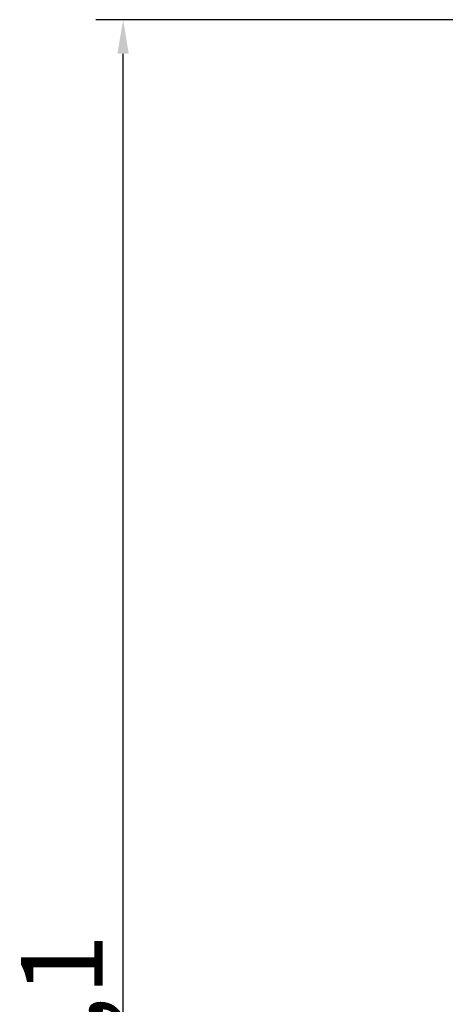
# Model space of a CAD drawing. Units: millimetres. Extents: x 526 to 1701, y 270 to 1951.
# Drawn here: x 526 to 651, y 1659 to 1949 of the extents above; entities that cross this region are included whole.
import ezdxf

# ---------------------------------------------------------------- set-up
doc = ezdxf.new("R2010")
doc.units = ezdxf.units.MM
doc.header["$LTSCALE"] = 4
doc.layers.add('B2 linhas de cota', color=7, linetype='Continuous', lineweight=25)
doc.styles.add('3_5', font='isocpeur.ttf')
doc.dimstyles.new('Siemsen Cota', dxfattribs={"dimscale": 4, "dimtxt": 3.5, "dimasz": 2.5, "dimexe": 2, "dimexo": 1, "dimgap": 0.3, "dimtad": 1, "dimdec": 1, "dimrnd": 1e-08, "dimtxsty": '3_5', "dimcen": 0.09, "dimdle": 10, "dimclrd": 7, "dimclre": 7, "dimclrt": 7, "dimadec": 0, "dimazin": 2, "dimtfac": 0.714286, "dimtmove": 0, "dimatfit": 3, "dimfxl": 1, "dimtolj": 1, "dimtzin": 0, "dimlwd": -1, "dimlwe": -1, "dimarcsym": 0})

# ---------------------------------------------------------------- blocks, each defined once
blk = doc.blocks.new('*D9')
at = {"layer": 'B2 linhas de cota', "color": 7, "transparency": 16777216}
for p, q in [((756.33, 1948.81), (547.97, 1948.81)), ((555.97, 1323.75), (555.97, 1938.81)), ((668.73, 1313.75), (547.97, 1313.75))]:
    blk.add_line(p, q, dxfattribs=at)
for points in [[(554.3, 1938.81), (557.63, 1938.81), (555.97, 1948.81)], [(554.3, 1323.75), (557.63, 1323.75), (555.97, 1313.75)]]:
    blk.add_solid(points, dxfattribs=at)
at = {"layer": 'Defpoints', "color": 0, "transparency": 16777216}
for p in [(555.97, 1948.81), (760.33, 1948.81), (672.73, 1313.75)]:
    blk.add_point(p, dxfattribs=at)
at = {"layer": 'B2 linhas de cota', "color": 7, "transparency": 16777216, "insert": (525.97, 1598.28), "char_height": 14, "attachment_point": 1, "rotation": 90, "style": '3_5'}
blk.add_mtext('\\A1;{\\H1.71429x;635,1}', dxfattribs=at)

msp = doc.modelspace()

# ---------------------------------------------------------------- dimensions: what is measured, and where the dimension line sits
at = {"layer": 'B2 linhas de cota', "color": 7}
dim = msp.add_linear_dim(base=(555.97, 1948.81), p1=(672.73, 1313.75), p2=(760.33, 1948.81), angle=90, text='{\\H1.71429x;<>}', dimstyle='Siemsen Cota', override={"dimgap": 0.3, "dimdec": 1, "dimtol": 0, "dimlim": 0, "dimtp": 0, "dimtm": 0, "dimtdec": 2, "dimtofl": 0, "dimatfit": 1}, dxfattribs=at)
dim.commit()
dim.dimension.update_dxf_attribs({"geometry": '*D9', "text_midpoint": (555.97, 1631.28), "dimtype": 160})

doc.saveas('drawing.dxf')
